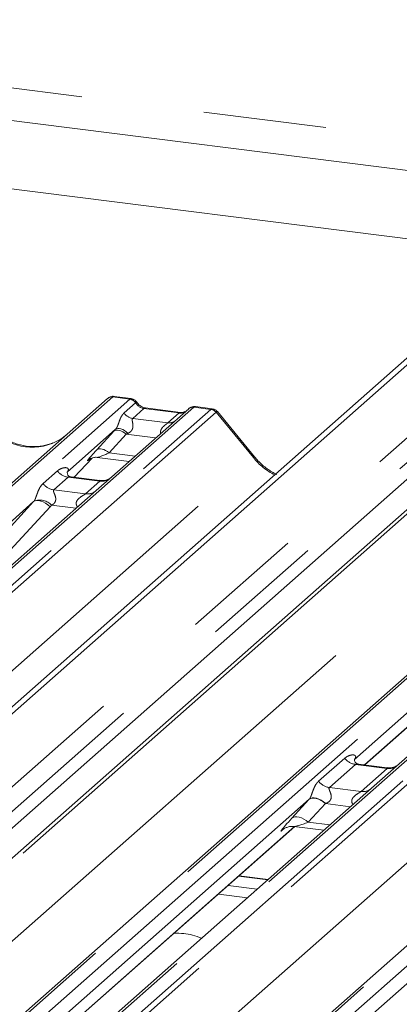
# Paper-space layout 'GMHB+Etagere+GN_keeper' of a CAD drawing. Units: millimetres. Extents: x 5 to 415, y 5 to 292.
# Drawn here: x 313 to 317, y 201 to 211 of the extents above; entities that cross this region are included whole.
import ezdxf

# ---------------------------------------------------------------- set-up
doc = ezdxf.new("R2010")
doc.units = ezdxf.units.MM
doc.linetypes.add('PHANTOM', pattern=[12.7, 6.35, -1.27, 1.27, -1.27, 1.27, -1.27])

psp = doc.layouts.new('GMHB+Etagere+GN_keeper')

# ---------------------------------------------------------------- linework, layer by layer
at = {"color": 7, "linetype": 'Continuous', "lineweight": 15}
for p, q in [((323.08271, 212.96916), (310.61786, 201.97619)), ((322.89283, 212.87237), (310.56077, 201.99651)), ((324.03758, 212.63093), (311.28929, 201.38799)), ((324.15735, 212.42445), (311.38779, 201.16276)), ((305.0612, 211.23973), (319.04404, 209.47806)), ((318.34312, 208.8599), (307.24205, 210.25851)), ((305.73511, 200.05043), (314.0299, 207.36575)), ((314.0299, 207.36575), (314.03032, 207.36612)), ((314.27317, 207.36501), (314.09827, 207.38704)), ((314.86752, 207.26022), (314.0725, 206.55909)), ((314.7828, 207.22238), (314.42044, 207.26803)), ((314.86922, 207.26164), (314.8665, 207.25931)), ((315.11092, 207.25946), (314.93601, 207.2815)), ((315.54853, 206.76207), (315.16397, 207.23019)), ((314.1121, 207.04799), (313.61074, 206.60583)), ((313.68437, 206.55358), (313.87009, 206.75163)), ((313.83878, 206.73543), (313.8454, 206.74188)), ((313.92194, 206.75756), (314.2506, 206.71615)), ((311.84795, 199.86002), (319.56756, 206.66808)), ((313.61572, 206.61174), (313.61119, 206.60694)), ((313.94997, 206.52011), (313.65106, 206.55777)), ((314.0725, 206.55909), (313.9119, 206.41745)), ((313.9119, 206.41745), (311.50302, 204.29302)), ((313.26557, 206.30143), (311.04101, 204.33955)), ((314.04159, 199.00391), (322.33638, 206.31924)), ((319.44955, 205.71977), (317.04068, 203.59534)), ((318.80323, 205.60375), (316.57866, 203.64187)), ((316.68575, 203.58564), (318.02869, 204.77001)), ((316.91814, 203.55637), (316.61972, 203.59396)), ((317.04068, 203.59534), (316.75644, 203.34466)), ((316.75644, 203.34466), (312.11483, 199.25115)), ((316.11208, 203.23038), (311.85053, 199.47204)), ((311.89562, 199.36115), (315.96309, 202.94832)), ((318.8809, 202.88154), (314.42878, 198.95513)), ((315.841, 202.91763), (315.84982, 202.92622)), ((315.95485, 202.94936), (316.26403, 202.9104)), ((315.68821, 202.40258), (315.38726, 202.44049))]:
    psp.add_line(p, q, dxfattribs=at)
at = {"color": 8, "linetype": 'PHANTOM', "lineweight": 0}
for p, q in [((323.51083, 212.59237), (311.10058, 201.64756)), ((323.71726, 212.51925), (311.22067, 201.49829)), ((304.94327, 211.59079), (319.37761, 209.77224)), ((314.08282, 207.38118), (305.7661, 200.04653)), ((305.94204, 200.02436), (314.25875, 207.35901)), ((314.25875, 207.35901), (314.08282, 207.38118)), ((314.25875, 207.35901), (314.26055, 207.36048)), ((314.92043, 207.27565), (306.60372, 199.941)), ((306.77966, 199.91883), (315.09637, 207.25348)), ((314.19944, 207.21619), (314.31862, 207.3213)), ((314.40544, 207.26211), (314.28924, 207.15963)), ((314.31922, 207.3218), (314.31862, 207.3213)), ((314.7678, 207.21646), (314.40544, 207.26211)), ((314.92043, 207.27565), (314.92219, 207.27712)), ((315.09637, 207.25348), (314.92043, 207.27565)), ((315.14928, 207.22472), (306.85449, 199.9094)), ((314.28924, 207.15963), (314.65159, 207.11397)), ((314.65159, 207.11397), (314.7678, 207.21646)), ((315.53517, 206.7559), (315.14974, 207.22509)), ((313.91692, 206.83568), (314.09337, 207.02771)), ((314.22137, 206.99695), (314.04492, 206.80492)), ((314.52554, 206.95863), (314.22137, 206.99695)), ((317.91811, 206.87589), (311.399, 201.12657)), ((310.20395, 202.0542), (315.53517, 206.7559)), ((313.68422, 206.55359), (313.86986, 206.75156)), ((313.84052, 206.73696), (313.83878, 206.73543)), ((314.04492, 206.80492), (314.31297, 206.77115)), ((319.62047, 206.6835), (311.84795, 199.82878)), ((311.84795, 199.65146), (319.7964, 206.66133)), ((320.45809, 206.57797), (312.14138, 199.24332)), ((312.31731, 199.22115), (320.63402, 206.5558)), ((313.36252, 206.48725), (313.51069, 206.61793)), ((313.62225, 206.55359), (313.47408, 206.42292)), ((313.94927, 206.51239), (313.62225, 206.55359)), ((320.68694, 206.52705), (312.39214, 199.21173)), ((313.8011, 206.38171), (313.94927, 206.51239)), ((311.62345, 200.51537), (318.304, 206.40706)), ((313.47408, 206.42292), (313.8011, 206.38171)), ((322.3893, 206.33466), (314.07258, 199.00001)), ((312.51674, 205.49279), (313.26557, 206.30143)), ((313.43672, 206.24773), (312.68788, 205.43909)), ((313.70211, 206.23242), (313.45021, 206.26416)), ((314.24852, 198.97784), (322.56523, 206.31249)), ((313.19495, 199.11058), (321.07283, 206.05822)), ((316.68333, 203.58595), (318.05439, 204.79511)), ((316.20878, 203.41599), (316.47887, 203.65418)), ((316.59042, 203.58984), (316.32034, 203.35165)), ((316.91744, 203.54864), (316.59042, 203.58984)), ((316.64736, 203.31045), (316.91744, 203.54864)), ((316.32034, 203.35165), (316.64736, 203.31045)), ((315.93216, 203.03458), (316.10861, 203.22661)), ((316.27928, 203.1856), (316.10283, 202.99357)), ((316.53897, 203.15288), (316.27928, 203.1856)), ((316.10283, 202.99357), (316.3264, 202.9654)), ((311.89456, 199.36265), (315.96067, 202.94862)), ((315.84498, 202.92113), (315.841, 202.91763)), ((315.68305, 202.39802), (315.3821, 202.43594)), ((315.27465, 202.34118), (315.5756, 202.30326)), ((315.47511, 202.21464), (315.17416, 202.25255))]:
    psp.add_line(p, q, dxfattribs=at)
at = {"color": 8, "linetype": 'PHANTOM', "lineweight": 0, "flags": 128}
for points in [[(314.40544, 207.26211), (314.41426, 207.26742), (314.42044, 207.26803)], [(314.7678, 207.21646), (314.77662, 207.22177), (314.78252, 207.22241)], [(314.22137, 206.99695), (314.20406, 207.01062), (314.18591, 207.02201), (314.16754, 207.03075), (314.14957, 207.03652), (314.13261, 207.03914), (314.11726, 207.03851), (314.10403, 207.03466), (314.09337, 207.02771)], [(314.24049, 207.00586), (314.22297, 207.02098), (314.20452, 207.03398), (314.18584, 207.04439), (314.16761, 207.05182), (314.15052, 207.05598), (314.1352, 207.05673), (314.12224, 207.05403), (314.1121, 207.04799)], [(314.04492, 206.80492), (314.02761, 206.81859), (314.00946, 206.82999), (313.99109, 206.83872), (313.97311, 206.8445), (313.95616, 206.84712), (313.94081, 206.84649), (313.92757, 206.84263), (313.91692, 206.83568)], [(313.43672, 206.24773), (313.41341, 206.26759), (313.38888, 206.28459), (313.36403, 206.29811), (313.33977, 206.30765), (313.31701, 206.31286), (313.29657, 206.31355), (313.27921, 206.30969), (313.26557, 206.30143)], [(316.27928, 203.1856), (316.2562, 203.20382), (316.232, 203.21902), (316.2075, 203.23066), (316.18354, 203.23836), (316.16093, 203.24185), (316.14046, 203.24101), (316.12282, 203.23587), (316.10861, 203.22661)], [(316.28287, 203.18695), (316.25975, 203.2055), (316.23549, 203.22104), (316.21092, 203.23305), (316.1869, 203.2411), (316.16426, 203.24492), (316.14378, 203.24436), (316.12619, 203.23946), (316.11208, 203.23038)], [(316.10283, 202.99357), (316.07975, 203.0118), (316.05555, 203.02699), (316.03105, 203.03864), (316.00709, 203.04634), (315.98448, 203.04983), (315.96401, 203.04899), (315.94637, 203.04385), (315.93216, 203.03458)]]:
    psp.add_lwpolyline(points, dxfattribs=at)
at = {"color": 7, "linetype": 'Continuous', "lineweight": 15}
for centre, radius, start, end in [((314.07335, 207.31517), 0.06669, 81.842192, 130.660206), ((314.07528, 207.31406), 0.06879, 82.627422, 130.811061), ((314.91347, 207.20842), 0.06926, 82.763984, 129.737025)]:
    psp.add_arc(centre, radius, start, end, dxfattribs=at)
at = {"color": 8, "linetype": 'PHANTOM', "lineweight": 0}
for centre, radius, start, end in [((314.2465, 207.27319), 0.08669, 33.706961, 81.876041), ((314.24745, 207.27676), 0.08474, 32.109899, 81.102054), ((314.91086, 207.21002), 0.06632, 81.699355, 130.803044), ((315.08453, 207.16864), 0.08566, 40.896617, 82.05766), ((315.08504, 207.17158), 0.08396, 39.593775, 81.334493), ((314.30761, 207.28836), 0.13004, 213.707114, 261.875375), ((314.66558, 207.21508), 0.10207, 262.119692, 299.060475), ((315.54913, 206.74329), 0.0188, 91.880428, 137.910063), ((313.64626, 206.72411), 0.1722, 218.06885, 261.983644), ((313.96821, 206.64504), 0.134, 261.872719, 305.155524), ((313.49809, 206.59343), 0.1722, 218.06885, 261.983644), ((313.82006, 206.51415), 0.13378, 261.851995, 306.413227), ((313.32886, 206.15326), 0.16439, 42.423347, 111.043843), ((316.61443, 203.76036), 0.1722, 218.068604, 261.98389), ((316.93606, 203.68244), 0.13509, 262.078677, 306.186545), ((316.34435, 203.52217), 0.1722, 218.068604, 261.98389), ((316.66597, 203.44425), 0.13509, 262.078677, 306.186545)]:
    psp.add_arc(centre, radius, start, end, dxfattribs=at)
for centre, major_axis, ratio, start_param, end_param in [((314.0454, 207.27276), (0.05156, 0.11422), 0.20377661, 0.39329153, 0.42403104), ((314.09832, 207.26609), (-0.00233, 0.12108), 0.35988173, 6.2308324, 6.56146002), ((314.41436, 207.38311), (-0.02666, 0.11935), 0.91665008, 1.89620614, 2.82328147), ((315.13379, 207.13563), (-0.02733, 0.12316), 0.40212983, 0.18766876, 0.21840826), ((315.08087, 207.1423), (0.03148, 0.11688), 0.29499052, 0.04229946, 0.37151404), ((314.77671, 207.33746), (-0.02666, 0.11935), 0.91665008, 2.82328147, 3.39815165), ((315.1867, 207.1823), (-0.03742, 0.04243), 0.33333333, 6.2524458, 6.28318531), ((315.08087, 207.1423), (0.08294, 0.08806), 0.11957641, 6.26784914, 6.7598777), ((313.20964, 207.49568), (-0.28732, 0.57583), 0.91341487, 1.80909155, 3.06791717), ((314.20361, 207.13), (0.20647, 0.2158), 0.03463254, 1.99349805, 2.09746049), ((314.2896, 207.04644), (0.19298, 0.09597), 0.07008161, 4.31640069, 4.42036313), ((314.02716, 206.93798), (0.20647, 0.2158), 0.03463254, 2.09746049, 3.52863048), ((314.11315, 206.85442), (0.19298, 0.09597), 0.07008161, 3.24659783, 4.31640069), ((315.97847, 207.14684), (-0.28732, 0.57583), 0.91341487, 1.80909155, 2.26065054), ((313.55627, 206.66406), (-0.02939, 0.07523), 0.91677047, 3.55207128, 3.65453886), ((313.20539, 206.35461), (0.06224, -0.05081), 0.82240197, 6.23565764, 6.33812523), ((313.26188, 206.41233), (0.17084, -0.16877), 0.86340896, 0.02786698, 0.13033456), ((316.23723, 203.34595), (0.24088, 0.25177), 0.03463254, 2.08053116, 2.09746049), ((316.35188, 203.23454), (0.22372, 0.09161), 0.07867742, 4.3498573, 4.36678663), ((316.06078, 203.15392), (0.24088, 0.25177), 0.03463254, 2.09746049, 3.52863048), ((316.17543, 203.04252), (0.22372, 0.09161), 0.07867742, 3.28005443, 4.3498573)]:
    psp.add_ellipse(centre, major_axis=major_axis, ratio=ratio, start_param=start_param, end_param=end_param, dxfattribs=at)
at = {"color": 7, "linetype": 'Continuous', "lineweight": 15}
psp.add_ellipse((313.20964, 207.49568), major_axis=(-0.28732, 0.57583), ratio=0.91341487, start_param=3.06791717, end_param=3.37988787, dxfattribs=at)
for points, knots in [([(314.0995, 207.38622), (314.09807, 207.38663), (314.08664, 207.38995), (314.06311, 207.38567), (314.04177, 207.37578), (314.03197, 207.36752), (314.03032, 207.36612)], [0, 0, 0, 0, 0.06026673, 0.48234819, 0.91255, 1, 1, 1, 1]), ([(314.33099, 207.32715), (314.32735, 207.33275), (314.31833, 207.34662), (314.29725, 207.36022), (314.28026, 207.363), (314.27301, 207.36419)], [0, 0, 0, 0, 0.27949378, 0.69246666, 1, 1, 1, 1]), ([(314.42044, 207.26803), (314.41468, 207.26906), (314.39785, 207.27205), (314.36807, 207.28675), (314.34382, 207.30965), (314.33326, 207.32572), (314.33078, 207.32949)], [0, 0, 0, 0, 0.17964607, 0.52395759, 0.8885316, 1, 1, 1, 1]), ([(314.936, 207.28026), (314.93238, 207.28106), (314.91853, 207.28411), (314.89328, 207.27737), (314.87153, 207.26649), (314.86398, 207.25627), (314.86303, 207.25498)], [0, 0, 0, 0, 0.1378018, 0.52642206, 0.94030462, 1, 1, 1, 1]), ([(315.16305, 207.22933), (315.16059, 207.23277), (315.15235, 207.24426), (315.13335, 207.25532), (315.11704, 207.25757), (315.11053, 207.25847)], [0, 0, 0, 0, 0.20426399, 0.68265769, 1, 1, 1, 1]), ([(314.82852, 207.23136), (314.82295, 207.22804), (314.81008, 207.22039), (314.79266, 207.22166), (314.7828, 207.22238)], [0, 0, 0, 0, 0.433693369, 1, 1, 1, 1]), ([(313.46382, 206.90717), (313.43027, 206.89564), (313.36074, 206.87175), (313.24617, 206.86542), (313.12821, 206.88183), (313.01327, 206.92285), (312.90648, 206.98627), (312.82968, 207.05277), (312.79094, 207.09783), (312.7797, 207.11091)], [0, 0, 0, 0, 0.14848466, 0.30774411, 0.46603032, 0.62333938, 0.7799251, 0.93610534, 1, 1, 1, 1]), ([(313.84015, 206.73739), (313.84015, 206.73739), (313.83894, 206.73671), (313.8416, 206.73849), (313.84764, 206.74256), (313.86207, 206.75042), (313.8873, 206.7577), (313.91071, 206.76082), (313.92256, 206.75719), (313.92343, 206.75693)], [0, 0, 0, 0, 0.000073651, 0.154662194, 0.261836596, 0.395308843, 0.670056173, 0.975916218, 1, 1, 1, 1]), ([(315.77617, 206.58203), (315.74247, 206.60031), (315.67277, 206.63811), (315.59854, 206.70404), (315.55978, 206.74901), (315.54853, 206.76207)], [0, 0, 0, 0, 0.39916849, 0.82555973, 1, 1, 1, 1]), ([(313.65176, 206.55821), (313.65029, 206.55823), (313.64031, 206.55835), (313.63269, 206.56398), (313.61761, 206.57174), (313.61014, 206.60235), (313.61198, 206.60711), (313.61251, 206.60849)], [0, 0, 0, 0, 0.03493631, 0.23746459, 0.53108993, 0.86328906, 1, 1, 1, 1]), ([(314.06068, 206.54812), (314.06079, 206.54821), (314.06106, 206.54842), (314.05599, 206.54457), (314.04355, 206.5366), (314.01553, 206.52404), (313.98155, 206.51569), (313.95764, 206.52092), (313.95059, 206.52246)], [0, 0, 0, 0, 0.07675882, 0.17414754, 0.29131325, 0.49169761, 0.84992222, 1, 1, 1, 1]), ([(316.62034, 203.59446), (316.61865, 203.59449), (316.60842, 203.59463), (316.59978, 203.60038), (316.58571, 203.6103), (316.57659, 203.63593), (316.58213, 203.64747), (316.58082, 203.6455), (316.58078, 203.64544)], [0, 0, 0, 0, 0.04066621, 0.24543768, 0.54401447, 0.84739791, 0.99573968, 1, 1, 1, 1]), ([(317.02895, 203.58445), (317.02909, 203.58456), (317.02947, 203.58487), (317.02548, 203.58177), (317.01486, 203.57471), (316.98817, 203.56164), (316.95314, 203.55199), (316.92699, 203.55717), (316.9187, 203.55882)], [0, 0, 0, 0, 0.0588698, 0.15649385, 0.26632581, 0.44644038, 0.82430524, 1, 1, 1, 1]), ([(315.84453, 202.92168), (315.84452, 202.92167), (315.84354, 202.92081), (315.84607, 202.92297), (315.85295, 202.92763), (315.86963, 202.93731), (315.90009, 202.94797), (315.9322, 202.95332), (315.95118, 202.94864), (315.95586, 202.94748)], [0, 0, 0, 0, 0.00169993, 0.13335992, 0.23253247, 0.35499977, 0.6037638, 0.90232346, 1, 1, 1, 1]), ([(315.00084, 201.79637), (314.97048, 201.80838), (314.91427, 201.83063), (314.81548, 201.84616), (314.75053, 201.84868), (314.71767, 201.84996)], [0, 0, 0, 0, 0.367056216, 0.679758182, 1, 1, 1, 1])]:
    psp.add_open_spline(points, degree=3, knots=knots, dxfattribs=at)
at = {"color": 8, "linetype": 'PHANTOM', "lineweight": 0}
for points, knots in [([(314.26055, 207.36048), (314.26513, 207.36375), (314.26988, 207.36715), (314.27303, 207.36489), (314.27315, 207.36481)], [0, 0, 0, 0, 0.9641498, 1, 1, 1, 1]), ([(314.31922, 207.3218), (314.32364, 207.32448), (314.33058, 207.3287), (314.33072, 207.32746), (314.33077, 207.327)], [0, 0, 0, 0, 0.63517911, 1, 1, 1, 1]), ([(314.92219, 207.27712), (314.92657, 207.28042), (314.93111, 207.28384), (314.93582, 207.28139), (314.93598, 207.28131)], [0, 0, 0, 0, 0.96494671, 1, 1, 1, 1]), ([(314.1121, 207.04799), (314.11496, 207.05148), (314.11911, 207.05653), (314.12598, 207.06826), (314.13096, 207.07884), (314.13848, 207.09715), (314.14855, 207.12567), (314.16084, 207.15934), (314.17679, 207.1923), (314.19165, 207.20797), (314.19944, 207.21619)], [0, 0, 0, 0, 0.05345199, 0.07744314, 0.14506864, 0.17411732, 0.29781567, 0.522246, 0.7494414, 1, 1, 1, 1]), ([(314.28924, 207.15963), (314.28696, 207.15638), (314.28369, 207.15169), (314.28354, 207.13766), (314.28755, 207.11854), (314.29146, 207.0953), (314.29143, 207.07526), (314.28974, 207.06269), (314.28422, 207.04603), (314.27702, 207.03408), (314.26226, 207.01797), (314.25013, 207.01122), (314.24049, 207.00586)], [0, 0, 0, 0, 0.11713097, 0.16903074, 0.34559124, 0.50760367, 0.54677119, 0.64037242, 0.68151359, 0.78725973, 0.83085194, 1, 1, 1, 1]), ([(314.57863, 207.00545), (314.57798, 207.00801), (314.57562, 207.01736), (314.57682, 207.02929), (314.58257, 207.04781), (314.59053, 207.05993), (314.60658, 207.07825), (314.62402, 207.09296), (314.6405, 207.10506), (314.64817, 207.11106), (314.65042, 207.11297), (314.65159, 207.11397)], [0, 0, 0, 0, 0.05059889, 0.1845258, 0.22225837, 0.42661383, 0.45939725, 0.70945297, 0.88890773, 0.94184482, 1, 1, 1, 1]), ([(313.51069, 206.61793), (313.51313, 206.61998), (313.52461, 206.62968), (313.54836, 206.64329), (313.58089, 206.65271), (313.60686, 206.65235), (313.62041, 206.64467), (313.62422, 206.63585), (313.6241, 206.62816), (313.6213, 206.61986), (313.61745, 206.61425), (313.61572, 206.61174)], [0, 0, 0, 0, 0.063453, 0.2993938, 0.53898611, 0.73492236, 0.84578437, 0.89381469, 0.93091295, 0.96900482, 1, 1, 1, 1]), ([(313.65102, 206.55754), (313.65052, 206.55768), (313.6438, 206.5596), (313.63472, 206.55848), (313.6261, 206.5564), (313.6234, 206.55443), (313.62225, 206.55359)], [0, 0, 0, 0, 0.04161789, 0.55800309, 0.81151487, 1, 1, 1, 1]), ([(313.26983, 206.30669), (313.26991, 206.3068), (313.27191, 206.30963), (313.27542, 206.31544), (313.28083, 206.32655), (313.28593, 206.33893), (313.2936, 206.35945), (313.30457, 206.39093), (313.31858, 206.42611), (313.33698, 206.46089), (313.35371, 206.47816), (313.36252, 206.48725)], [0, 0, 0, 0, 0.00148562, 0.03967532, 0.06933182, 0.11733096, 0.16457596, 0.29455641, 0.52400817, 0.74927956, 1, 1, 1, 1]), ([(313.94927, 206.51239), (313.95095, 206.51423), (313.95394, 206.51749), (313.95302, 206.51988), (313.95082, 206.51943), (313.94999, 206.51925)], [0, 0, 0, 0, 0.44786386, 0.79329537, 1, 1, 1, 1]), ([(313.47408, 206.42292), (313.47234, 206.42036), (313.46928, 206.41583), (313.47155, 206.40221), (313.4809, 206.38068), (313.49199, 206.35276), (313.49426, 206.32767), (313.49239, 206.31164), (313.48711, 206.29716), (313.47554, 206.28083), (313.46263, 206.27093), (313.45282, 206.26549), (313.45045, 206.26428), (313.45021, 206.26416)], [0, 0, 0, 0, 0.09096629, 0.1611284, 0.3371734, 0.54573119, 0.62889493, 0.68392282, 0.75931763, 0.83024579, 0.95962109, 0.9958528, 1, 1, 1, 1]), ([(313.72013, 206.24832), (313.71787, 206.25042), (313.71115, 206.25664), (313.70641, 206.2695), (313.70421, 206.28542), (313.70697, 206.29867), (313.71681, 206.31929), (313.73951, 206.3421), (313.76908, 206.36104), (313.78865, 206.37278), (313.79724, 206.37853), (313.79994, 206.38076), (313.8011, 206.38171)], [0, 0, 0, 0, 0.04677493, 0.1389301, 0.20053821, 0.29175683, 0.34018992, 0.55012614, 0.7743994, 0.89595452, 0.95563234, 1, 1, 1, 1]), ([(316.47887, 203.65418), (316.48249, 203.65718), (316.49753, 203.66963), (316.52685, 203.68397), (316.56036, 203.69002), (316.582, 203.68581), (316.59135, 203.67738), (316.5927, 203.66722), (316.59052, 203.65853), (316.58563, 203.64972), (316.58081, 203.64429), (316.57866, 203.64187)], [0, 0, 0, 0, 0.09129944, 0.37913435, 0.62164985, 0.75601485, 0.85424999, 0.8966859, 0.93166747, 0.96958273, 1, 1, 1, 1]), ([(316.61964, 203.59332), (316.61562, 203.59396), (316.60689, 203.59535), (316.59658, 203.5938), (316.59223, 203.59101), (316.59042, 203.58984)], [0, 0, 0, 0, 0.33292482, 0.72225635, 1, 1, 1, 1]), ([(316.91744, 203.54864), (316.91912, 203.55048), (316.92211, 203.55374), (316.92119, 203.55614), (316.91899, 203.55568), (316.91817, 203.55551)], [0, 0, 0, 0, 0.44799893, 0.793523, 1, 1, 1, 1]), ([(316.11208, 203.23038), (316.11349, 203.23208), (316.11686, 203.23611), (316.12166, 203.24418), (316.12706, 203.25522), (316.13218, 203.26762), (316.13984, 203.28815), (316.15083, 203.31966), (316.16484, 203.35484), (316.18324, 203.38962), (316.19997, 203.40689), (316.20878, 203.41599)], [0, 0, 0, 0, 0.02695074, 0.06401007, 0.09306671, 0.1393873, 0.18588418, 0.31255097, 0.53614868, 0.75567526, 1, 1, 1, 1]), ([(316.32034, 203.35165), (316.3186, 203.34909), (316.31554, 203.34456), (316.31781, 203.33095), (316.32716, 203.30942), (316.33825, 203.2815), (316.34053, 203.2564), (316.33865, 203.24038), (316.33338, 203.22589), (316.32028, 203.20747), (316.30246, 203.19502), (316.28768, 203.18893), (316.28287, 203.18695)], [0, 0, 0, 0, 0.084609687, 0.149865834, 0.313605769, 0.507587825, 0.584939744, 0.636121449, 0.706244783, 0.772216084, 0.925875078, 1, 1, 1, 1]), ([(316.56565, 203.1764), (316.56197, 203.18128), (316.55589, 203.18934), (316.55115, 203.2046), (316.55101, 203.21795), (316.5563, 203.23655), (316.57395, 203.26126), (316.60285, 203.28214), (316.62776, 203.29718), (316.64122, 203.30553), (316.64555, 203.30901), (316.64736, 203.31045)], [0, 0, 0, 0, 0.092461991, 0.152975109, 0.240883462, 0.292133564, 0.4470875, 0.695147171, 0.842062588, 0.934239902, 1, 1, 1, 1])]:
    psp.add_open_spline(points, degree=3, knots=knots, dxfattribs=at)

doc.saveas('drawing.dxf')
